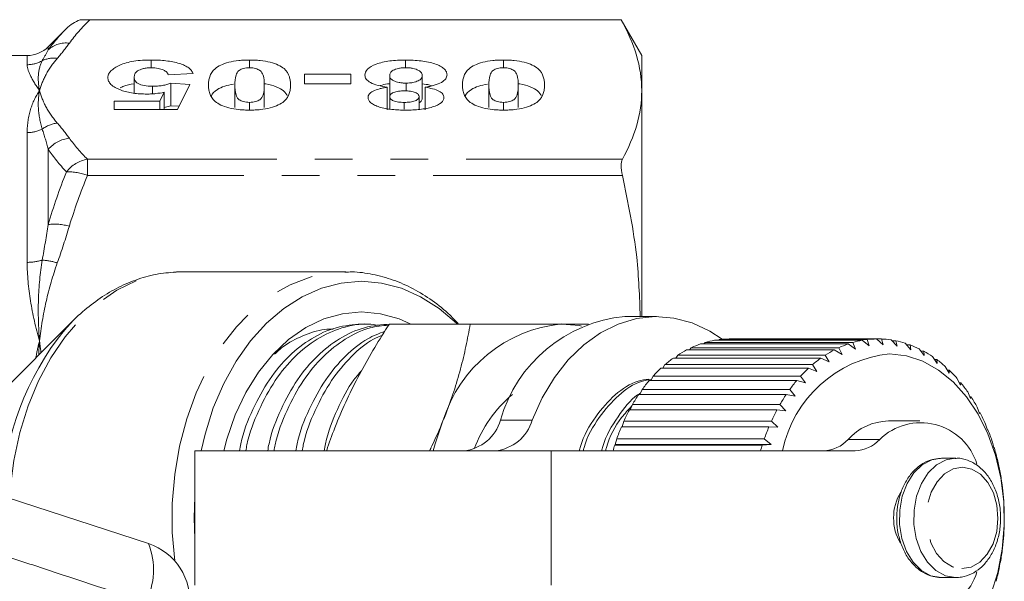
# Model space of a CAD drawing. Units: millimetres. Extents: x -30 to 587, y 18 to 327.
# Drawn here: x 179 to 212, y 41 to 60 of the extents above; entities that cross this region are included whole.
import ezdxf

# ---------------------------------------------------------------- set-up
doc = ezdxf.new("R2010")
doc.units = ezdxf.units.MM
doc.linetypes.add('PHANTOM', pattern=[12.7, 6.35, -1.27, 1.27, -1.27, 1.27, -1.27])

msp = doc.modelspace()

# ---------------------------------------------------------------- linework, layer by layer
at = {"color": 7, "linetype": 'Continuous', "lineweight": 15}
for p, q in [((199.001, 59.74), (180.855, 59.74)), ((181.185, 59.739), (199.001, 59.739)), ((199.694, 58.54), (199.001, 59.74)), ((199.001, 59.74), (199.001, 59.739)), ((180.396, 59.442), (179.787, 58.833)), ((179.08, 58.54), (178.537, 58.54)), ((199.694, 58.54), (199.694, 57.36)), ((183.238, 58.13), (183.238, 58.389)), ((186.537, 58.131), (186.537, 58.389)), ((191.766, 58.13), (191.766, 58.389)), ((195.056, 58.131), (195.056, 58.389)), ((182.668, 57.282), (182.668, 57.809)), ((184.642, 57.937), (183.811, 57.894)), ((188.382, 57.916), (189.941, 57.916)), ((188.382, 57.593), (188.382, 57.916)), ((189.941, 57.916), (189.941, 57.593)), ((191.24, 57.161), (191.24, 57.863)), ((192.331, 57.104), (192.331, 57.861)), ((183.283, 57.255), (183.283, 57.507)), ((183.895, 57.614), (184.538, 57.571)), ((183.895, 56.857), (183.895, 57.614)), ((184.538, 57.571), (184.123, 56.732)), ((186.045, 56.793), (186.045, 57.551)), ((187.032, 56.793), (187.032, 57.551)), ((189.941, 57.593), (188.382, 57.593)), ((191.153, 56.719), (191.153, 57.477)), ((191.787, 57.355), (191.787, 57.614)), ((192.425, 56.719), (192.425, 57.477)), ((194.564, 56.793), (194.564, 57.551)), ((195.551, 56.793), (195.551, 57.551)), ((183.525, 57.012), (183.671, 57.306)), ((183.671, 56.732), (183.671, 57.306)), ((191.24, 56.745), (191.24, 57.161)), ((192.227, 56.732), (192.227, 57.161)), ((199.694, 57.36), (199.694, 49.79)), ((181.993, 57.012), (183.525, 57.012)), ((181.993, 56.732), (181.993, 57.012)), ((183.525, 56.732), (183.525, 57.012)), ((183.895, 56.857), (183.671, 56.793)), ((184.175, 56.838), (183.895, 56.857)), ((186.538, 56.712), (186.538, 56.969)), ((191.727, 56.736), (191.727, 56.969)), ((195.058, 56.712), (195.058, 56.969)), ((184.123, 56.732), (181.993, 56.732)), ((184.248, 51.29), (184.304, 51.29)), ((189.771, 51.29), (184.304, 51.29)), ((180.637, 49.667), (177.59, 46.62)), ((180.316, 49.321), (180.637, 49.667)), ((200.189, 49.79), (199.128, 49.79)), ((190.529, 49.54), (190.314, 49.54)), ((191.228, 49.54), (193.942, 49.54)), ((201.779, 48.871), (201.822, 48.921)), ((201.822, 48.921), (206.772, 48.921)), ((207.09, 48.994), (202.14, 48.994)), ((202.278, 48.994), (202.302, 49.018)), ((202.302, 49.018), (207.251, 49.018)), ((207.573, 49.04), (202.624, 49.04)), ((206.772, 48.921), (206.865, 48.702)), ((207.327, 48.809), (207.09, 48.994)), ((207.251, 49.018), (207.327, 48.809)), ((207.795, 48.84), (207.573, 49.04)), ((207.576, 49.038), (207.736, 49.038)), ((207.736, 49.038), (207.795, 48.84)), ((208.262, 48.796), (208.057, 49.007)), ((208.085, 48.979), (208.218, 48.979)), ((208.218, 48.979), (208.262, 48.796)), ((208.722, 48.676), (208.535, 48.897)), ((206.15, 48.672), (201.2, 48.672)), ((201.296, 48.672), (201.354, 48.747)), ((201.354, 48.747), (206.303, 48.747)), ((206.613, 48.871), (201.664, 48.871)), ((206.414, 48.522), (206.15, 48.672)), ((206.303, 48.747), (206.414, 48.522)), ((206.865, 48.702), (206.613, 48.871)), ((208.581, 48.843), (208.693, 48.843)), ((208.693, 48.843), (208.722, 48.676)), ((209.17, 48.484), (209.001, 48.71)), ((209.061, 48.631), (209.154, 48.631)), ((209.154, 48.631), (209.17, 48.484)), ((205.706, 48.4), (200.756, 48.4)), ((200.836, 48.4), (200.902, 48.499)), ((200.902, 48.499), (205.852, 48.499)), ((205.981, 48.27), (205.706, 48.4)), ((205.852, 48.499), (205.981, 48.27)), ((209.6, 48.22), (209.449, 48.449)), ((209.517, 48.346), (209.594, 48.346)), ((209.594, 48.346), (209.6, 48.22)), ((205.286, 48.057), (200.336, 48.057)), ((200.402, 48.057), (200.474, 48.179)), ((200.474, 48.179), (205.423, 48.179)), ((205.571, 47.95), (205.286, 48.057)), ((205.423, 48.179), (205.571, 47.95)), ((210.005, 47.889), (209.873, 48.118)), ((209.946, 47.992), (210.009, 47.992)), ((210.009, 47.992), (210.005, 47.889)), ((204.897, 47.649), (199.947, 47.649)), ((200, 47.649), (200.074, 47.793)), ((200.074, 47.793), (205.024, 47.793)), ((205.19, 47.566), (204.897, 47.649)), ((205.024, 47.793), (205.19, 47.566)), ((210.382, 47.494), (210.268, 47.721)), ((210.342, 47.573), (210.393, 47.573)), ((210.393, 47.573), (210.382, 47.494)), ((199.635, 47.181), (199.708, 47.344)), ((199.708, 47.344), (204.657, 47.344)), ((204.657, 47.344), (204.841, 47.123)), ((210.723, 47.042), (210.628, 47.262)), ((204.543, 47.181), (199.593, 47.181)), ((204.841, 47.123), (204.543, 47.181)), ((210.7, 47.096), (210.74, 47.096)), ((210.74, 47.096), (210.723, 47.042)), ((204.229, 46.659), (199.279, 46.659)), ((199.311, 46.659), (199.38, 46.84)), ((199.38, 46.84), (204.33, 46.84)), ((204.531, 46.627), (204.229, 46.659)), ((204.33, 46.84), (204.531, 46.627)), ((211.027, 46.537), (210.948, 46.749)), ((199.033, 46.09), (199.095, 46.286)), ((199.095, 46.286), (204.045, 46.286)), ((204.045, 46.286), (204.263, 46.084)), ((209.027, 46.29), (207.967, 46.29)), ((211.016, 46.565), (211.046, 46.565)), ((211.046, 46.565), (211.027, 46.537)), ((203.96, 46.09), (199.01, 46.09)), ((204.263, 46.084), (203.96, 46.09)), ((211.287, 45.987), (211.226, 46.187)), ((211.308, 45.989), (211.287, 45.987)), ((211.287, 45.989), (211.308, 45.989)), ((198.808, 45.501), (198.857, 45.689)), ((198.857, 45.689), (203.806, 45.689)), ((203.806, 45.689), (204.041, 45.501)), ((211.502, 45.398), (211.456, 45.584)), ((184.703, 45.29), (184.703, 40.79)), ((184.703, 45.29), (196.653, 45.29)), ((196.653, 45.29), (206.848, 45.29)), ((198.788, 45.481), (198.808, 45.501)), ((203.738, 45.481), (198.788, 45.481)), ((198.808, 45.501), (204.041, 45.501)), ((204.041, 45.501), (203.738, 45.481)), ((211.522, 45.374), (211.502, 45.398)), ((210.23, 45.04), (209.748, 45.04)), ((211.667, 44.779), (211.636, 44.948)), ((211.684, 44.729), (211.667, 44.779)), ((211.782, 44.137), (211.763, 44.287)), ((211.794, 44.061), (211.782, 44.137)), ((178.404, 43.72), (183.146, 42.179)), ((184.681, 43.04), (184.703, 43.747)), ((211.844, 43.48), (211.837, 43.61)), ((211.849, 43.381), (211.844, 43.48)), ((184.703, 42.333), (184.681, 43.04)), ((211.849, 42.696), (211.853, 42.818)), ((211.853, 42.818), (211.855, 42.925)), ((211.793, 42.015), (211.808, 42.159)), ((211.808, 42.159), (211.818, 42.242)), ((211.684, 41.348), (211.711, 41.511)), ((211.711, 41.511), (211.726, 41.57)), ((209.748, 41.04), (210.23, 41.04))]:
    msp.add_line(p, q, dxfattribs=at)
at = {"color": 8, "linetype": 'PHANTOM', "lineweight": 0}
for p, q in [((179.787, 58.833), (179.787, 58.732)), ((179.08, 58.232), (179.08, 58.54)), ((179.08, 51.607), (179.08, 55.958)), ((179.787, 55.397), (179.787, 52.876)), ((181.103, 54.521), (181.103, 55.062)), ((181.103, 55.062), (199.046, 55.062)), ((199.046, 54.521), (181.103, 54.521)), ((194.956, 46.319), (196.016, 46.319)), ((206.618, 45.671), (207.678, 45.671)), ((196.653, 40.79), (196.653, 45.29))]:
    msp.add_line(p, q, dxfattribs=at)
at = {"color": 8, "linetype": 'PHANTOM', "lineweight": 0, "flags": 128}
for points in [[(178.488, 43.686), (178.511, 44.012), (178.632, 44.97), (178.832, 45.901), (179.108, 46.792), (179.457, 47.631), (179.873, 48.406), (180.35, 49.107), (180.883, 49.723), (181.463, 50.246), (182.083, 50.669), (182.734, 50.986), (183.406, 51.192), (184.091, 51.285), (184.248, 51.29)], [(184.027, 41.601), (183.948, 42.552), (183.948, 43.529), (184.03, 44.5), (184.192, 45.45), (184.433, 46.366), (184.748, 47.236), (185.134, 48.046), (185.586, 48.787), (186.096, 49.447), (186.657, 50.016), (187.262, 50.488), (187.903, 50.856), (188.57, 51.113), (189.253, 51.258), (189.739, 51.29)], [(209.748, 45.04), (209.423, 44.987), (209.103, 44.82), (208.821, 44.55), (208.592, 44.192), (208.431, 43.768), (208.346, 43.301), (208.343, 42.819), (208.421, 42.349), (208.577, 41.92), (208.8, 41.556), (209.079, 41.278), (209.396, 41.103), (209.735, 41.04)], [(210.202, 45.04), (209.904, 44.987), (209.585, 44.82), (209.302, 44.55), (209.074, 44.192), (208.912, 43.768), (208.827, 43.301), (208.824, 42.819), (208.902, 42.349), (209.058, 41.92), (209.281, 41.556), (209.56, 41.278), (209.878, 41.103), (210.216, 41.04)], [(210.43, 41.34), (210.741, 41.394), (211.033, 41.56), (211.283, 41.827), (211.477, 42.176), (211.6, 42.584), (211.644, 43.024), (211.606, 43.464), (211.488, 43.876), (211.3, 44.231), (211.053, 44.504), (210.764, 44.678), (210.453, 44.74), (210.142, 44.687), (209.851, 44.521), (209.6, 44.254), (209.407, 43.905), (209.284, 43.496), (209.24, 43.057), (209.278, 42.616), (209.395, 42.205), (209.583, 41.85), (209.83, 41.576), (210.119, 41.403), (210.43, 41.34)]]:
    msp.add_lwpolyline(points, dxfattribs=at)
at = {"color": 7, "linetype": 'Continuous', "lineweight": 15, "flags": 128}
for points in [[(184.911, 45.29), (185.045, 45.853), (185.323, 46.726), (185.674, 47.546), (186.091, 48.3), (186.57, 48.977), (187.103, 49.567), (187.683, 50.063), (188.3, 50.456), (188.947, 50.741), (189.613, 50.913), (190.289, 50.971), (190.965, 50.913), (191.631, 50.741), (192.278, 50.456), (192.895, 50.063), (193.475, 49.567), (193.502, 49.54)], [(185.673, 45.29), (185.778, 45.683), (186.061, 46.493), (186.416, 47.244), (186.837, 47.923), (187.317, 48.518), (187.848, 49.02), (188.421, 49.419), (189.025, 49.71), (189.652, 49.886), (190.289, 49.945), (190.926, 49.886), (191.553, 49.71), (191.922, 49.547)], [(202.392, 49.028), (201.982, 49.295), (201.386, 49.574), (200.769, 49.74), (200.142, 49.79), (199.515, 49.723), (198.9, 49.54), (198.308, 49.244), (197.748, 48.841), (197.23, 48.338), (196.764, 47.742), (196.357, 47.065), (196.016, 46.319)], [(197.007, 49.54), (197.607, 49.485), (197.677, 49.471)], [(208.005, 48.54), (208.57, 48.474), (209.123, 48.291), (209.652, 47.997), (210.144, 47.597), (210.59, 47.101), (210.98, 46.517), (211.306, 45.86), (211.561, 45.142), (211.739, 44.38), (211.836, 43.589), (211.852, 42.786), (211.784, 41.989), (211.635, 41.214), (211.408, 40.478)], [(192.695, 45.29), (192.76, 45.528), (193.026, 46.29)]]:
    msp.add_lwpolyline(points, dxfattribs=at)
at = {"color": 7, "linetype": 'Continuous', "lineweight": 15}
for centre, radius, start, end in [((179.08, 59.54), 1, 270, 315), ((199.566, 45.021), 4.789, 95.2481, 164.2762), ((197.44, 44.947), 4.614, 95.3927, 163.0703), ((202.681, 45.923), 3.118, 99.9849, 105.9835), ((202.664, 46.029), 3.011, 90.7664, 96.9063), ((207.631, 45.923), 3.118, 99.9849, 105.9835), ((207.614, 46.029), 3.011, 90.7664, 96.9063), ((207.612, 46.019), 3.021, 81.5274, 87.6538), ((207.589, 45.894), 3.148, 72.5019, 78.4625), ((202.896, 45.412), 3.674, 117.489, 122.8658), ((202.749, 45.711), 3.341, 108.9533, 114.6824), ((207.846, 45.412), 3.674, 117.489, 122.8658), ((207.699, 45.711), 3.341, 108.9533, 114.6824), ((207.509, 45.666), 3.39, 63.8833, 69.5568), ((207.346, 45.355), 3.742, 55.7961, 61.1081), ((203.142, 45.052), 4.11, 125.48, 130.4696), ((208.423, 44.474), 4.087, 95.8752, 168.4823), ((208.091, 45.052), 4.11, 125.48, 130.4696), ((207.083, 44.987), 4.194, 48.2928, 53.2158), ((203.49, 44.662), 4.634, 132.8852, 137.4912), ((208.44, 44.662), 4.634, 132.8852, 137.4912), ((206.718, 44.594), 4.731, 41.3673, 45.9104), ((203.933, 44.271), 5.224, 139.7184, 143.9705), ((208.882, 44.271), 5.224, 139.7184, 143.9705), ((206.261, 44.207), 5.33, 34.9745, 39.1705), ((198.155, 43.845), 4.352, 130.0186, 159.7109), ((204.447, 43.911), 5.853, 146.029, 149.9709), ((209.397, 43.911), 5.853, 146.029, 149.9709), ((205.737, 43.854), 5.962, 29.0487, 32.9425), ((205.001, 43.602), 6.487, 151.8849, 155.5657), ((209.951, 43.602), 6.487, 151.8849, 155.5657), ((193.581, 46.714), 1.431, 275.5731, 343.9512), ((194.641, 46.714), 1.431, 275.5731, 343.9512), ((208.007, 44.423), 1.868, 91.236, 138.0583), ((205.181, 43.556), 6.593, 23.5154, 27.1567), ((205.552, 43.362), 7.088, 157.3608, 160.8303), ((210.501, 43.362), 7.088, 157.3608, 160.8303), ((209.056, 44.261), 1.971, 17.1185, 134.3467), ((204.634, 43.328), 7.185, 18.2997, 21.738), ((205.755, 46.456), 1.166, 271.59, 317.7043), ((206.816, 46.456), 1.166, 271.59, 317.7043), ((205.973, 43.219), 7.533, 162.5224, 164.0397), ((210.923, 43.219), 7.533, 162.5224, 164.0397), ((204.143, 43.173), 7.7, 13.3292, 16.6122), ((203.748, 43.084), 8.105, 8.5356, 11.7083), ((203.484, 43.047), 8.372, 3.8543, 6.9593), ((209.675, 43.073), 1.532, 147.1809, 181.2078), ((203.375, 43.04), 8.481, 359.2235, 2.3017), ((209.682, 43.009), 1.539, 178.841, 211.9468), ((203.43, 43.038), 8.426, 354.5825, 357.6742), ((182.528, 40.277), 2, 353.1006, 72), ((203.645, 43.013), 8.209, 349.8705, 353.0163), ((204, 42.944), 7.847, 345.0248, 348.2667), ((209.061, 41.797), 1.959, 225.1112, 343.2412)]:
    msp.add_arc(centre, radius, start, end, dxfattribs=at)
at = {"color": 8, "linetype": 'PHANTOM', "lineweight": 0}
for centre, radius, start, end in [((180.384, 58.067), 0.894, 82.8869, 131.8685), ((179.081, 59.247), 1.015, 269.9688, 299.7992), ((179.969, 57.553), 0.9, 82.2782, 115.286), ((180.232, 55.201), 1.085, 97.5067, 126.6008), ((179.084, 57.114), 1.156, 269.7876, 295.6816), ((180.618, 54.671), 1.103, 96.4524, 138.8713), ((181.28, 53.965), 1.111, 99.1645, 142.7172), ((180.479, 52.947), 1.693, 68.3575, 92.8022), ((179.997, 51.087), 1.801, 73.9791, 96.6932), ((179.09, 53.265), 1.658, 269.6634, 287.3843), ((179.444, 49.528), 2.159, 72.592, 86.2641), ((187.697, 43.389), 9.47, 141.2127, 177.5825), ((181.057, 41.305), 2.264, 331.2215, 22.7087)]:
    msp.add_arc(centre, radius, start, end, dxfattribs=at)
at = {"color": 7, "linetype": 'Continuous', "lineweight": 15}
msp.add_open_spline([(180.396, 59.442), (180.525, 59.571), (180.683, 59.675), (180.855, 59.74)], degree=3, dxfattribs=at)
at = {"color": 8, "linetype": 'PHANTOM', "lineweight": 0}
for points in [[(181.185, 59.739), (180.92, 59.482), (180.687, 59.22), (180.494, 58.954)], [(179.787, 58.732), (179.959, 58.974), (180.164, 59.21), (180.396, 59.442)], [(180.494, 58.954), (180.371, 58.782), (180.235, 58.613), (180.09, 58.444)], [(179.585, 58.366), (179.657, 58.497), (179.725, 58.619), (179.787, 58.732)], [(180.09, 56.277), (180.235, 56.108), (180.371, 55.938), (180.494, 55.767)], [(179.787, 55.397), (179.725, 55.63), (179.657, 55.856), (179.585, 56.072)], [(180.494, 55.767), (180.667, 55.528), (180.872, 55.293), (181.103, 55.062)], [(180.396, 54.638), (180.164, 54.888), (179.959, 55.141), (179.787, 55.397)], [(179.787, 52.876), (179.959, 53.473), (180.164, 54.06), (180.396, 54.638)], [(181.103, 54.521), (180.872, 53.962), (180.666, 53.395), (180.494, 52.818)], [(179.585, 51.683), (179.657, 52.085), (179.725, 52.482), (179.787, 52.876)], [(180.494, 52.818), (180.371, 52.405), (180.235, 51.996), (180.09, 51.588)]]:
    msp.add_open_spline(points, degree=3, dxfattribs=at)
at = {"color": 7, "linetype": 'Continuous', "lineweight": 15}
for points, knots in [([(180.855, 59.74), (180.892, 59.74), (180.938, 59.74), (181.052, 59.739), (181.118, 59.739), (181.185, 59.739)], [0, 0, 0, 0, 0.5, 0.5, 1, 1, 1, 1]), ([(199.001, 59.739), (199.223, 59.345), (199.397, 58.95), (199.633, 58.157), (199.694, 57.76), (199.694, 57.36)], [0, 0, 0, 0, 0.5, 0.5, 1, 1, 1, 1]), ([(181.785, 57.803), (181.787, 57.841), (181.793, 57.879), (181.828, 57.952), (181.855, 57.988), (181.925, 58.06), (181.968, 58.093), (182.068, 58.158), (182.124, 58.189), (182.251, 58.247), (182.322, 58.273), (182.481, 58.317), (182.568, 58.336), (182.75, 58.364), (182.846, 58.374), (183.041, 58.386), (183.139, 58.388), (183.238, 58.389)], [0, 0, 0, 0, 0.125, 0.125, 0.25, 0.25, 0.375, 0.375, 0.5, 0.5, 0.625, 0.625, 0.75, 0.75, 0.875, 0.875, 1, 1, 1, 1]), ([(183.246, 58.131), (183.198, 58.13), (183.151, 58.128), (183.06, 58.118), (183.016, 58.11), (182.897, 58.08), (182.832, 58.053), (182.735, 57.989), (182.708, 57.954), (182.675, 57.882), (182.669, 57.846), (182.668, 57.809)], [0, 0, 0, 0, 0.125, 0.125, 0.25, 0.25, 0.5, 0.5, 0.75, 0.75, 1, 1, 1, 1]), ([(183.238, 58.389), (183.323, 58.389), (183.407, 58.387), (183.573, 58.378), (183.655, 58.372), (183.898, 58.343), (184.05, 58.313), (184.248, 58.252), (184.308, 58.229), (184.413, 58.18), (184.459, 58.152), (184.536, 58.094), (184.566, 58.064), (184.614, 58.002), (184.629, 57.969), (184.642, 57.937)], [0, 0, 0, 0, 0.125, 0.125, 0.25, 0.25, 0.5, 0.5, 0.625, 0.625, 0.75, 0.75, 0.875, 0.875, 1, 1, 1, 1]), ([(183.811, 57.894), (183.8, 57.923), (183.788, 57.952), (183.735, 58.006), (183.695, 58.032), (183.596, 58.077), (183.535, 58.096), (183.434, 58.117), (183.397, 58.122), (183.323, 58.129), (183.284, 58.13), (183.246, 58.131)], [0, 0, 0, 0, 0.25, 0.25, 0.5, 0.5, 0.75, 0.75, 0.875, 0.875, 1, 1, 1, 1]), ([(185.162, 57.551), (185.163, 57.597), (185.164, 57.644), (185.177, 57.737), (185.188, 57.783), (185.235, 57.922), (185.285, 58.013), (185.433, 58.142), (185.497, 58.182), (185.653, 58.254), (185.744, 58.286), (185.945, 58.338), (186.058, 58.358), (186.233, 58.377), (186.293, 58.382), (186.414, 58.388), (186.475, 58.388), (186.537, 58.389)], [0, 0, 0, 0, 0.125, 0.125, 0.25, 0.25, 0.5, 0.5, 0.625, 0.625, 0.75, 0.75, 0.875, 0.875, 0.9375, 0.9375, 1, 1, 1, 1]), ([(186.538, 58.131), (186.502, 58.13), (186.466, 58.129), (186.396, 58.12), (186.363, 58.114), (186.276, 58.089), (186.23, 58.067), (186.159, 58.018), (186.137, 57.992), (186.105, 57.937), (186.094, 57.91), (186.049, 57.773), (186.047, 57.661), (186.045, 57.551)], [0, 0, 0, 0, 0.0625, 0.0625, 0.125, 0.125, 0.25, 0.25, 0.375, 0.375, 0.5, 0.5, 1, 1, 1, 1]), ([(186.537, 58.389), (186.598, 58.388), (186.659, 58.388), (186.78, 58.382), (186.839, 58.378), (187.016, 58.359), (187.129, 58.339), (187.331, 58.288), (187.423, 58.255), (187.581, 58.184), (187.645, 58.143), (187.793, 58.014), (187.843, 57.921), (187.889, 57.781), (187.899, 57.735), (187.912, 57.641), (187.914, 57.594), (187.915, 57.547)], [0, 0, 0, 0, 0.0625, 0.0625, 0.125, 0.125, 0.25, 0.25, 0.375, 0.375, 0.5, 0.5, 0.75, 0.75, 0.875, 0.875, 1, 1, 1, 1]), ([(187.032, 57.551), (187.03, 57.661), (187.027, 57.772), (186.983, 57.91), (186.971, 57.937), (186.939, 57.991), (186.917, 58.018), (186.846, 58.066), (186.801, 58.089), (186.713, 58.113), (186.681, 58.12), (186.611, 58.129), (186.575, 58.13), (186.538, 58.131)], [0, 0, 0, 0, 0.5, 0.5, 0.625, 0.625, 0.75, 0.75, 0.875, 0.875, 0.9375, 0.9375, 1, 1, 1, 1]), ([(190.408, 57.882), (190.41, 57.95), (190.435, 58.017), (190.562, 58.145), (190.661, 58.204), (190.916, 58.298), (191.073, 58.334), (191.324, 58.368), (191.411, 58.376), (191.587, 58.387), (191.676, 58.388), (191.766, 58.389)], [0, 0, 0, 0, 0.25, 0.25, 0.5, 0.5, 0.75, 0.75, 0.875, 0.875, 1, 1, 1, 1]), ([(191.777, 58.131), (191.736, 58.13), (191.694, 58.129), (191.615, 58.122), (191.575, 58.116), (191.467, 58.094), (191.404, 58.071), (191.31, 58.019), (191.281, 57.989), (191.246, 57.927), (191.241, 57.895), (191.24, 57.863)], [0, 0, 0, 0, 0.125, 0.125, 0.25, 0.25, 0.5, 0.5, 0.75, 0.75, 1, 1, 1, 1]), ([(191.766, 58.389), (191.855, 58.389), (191.944, 58.387), (192.12, 58.377), (192.206, 58.37), (192.462, 58.337), (192.621, 58.304), (192.823, 58.236), (192.883, 58.211), (192.988, 58.156), (193.032, 58.125), (193.1, 58.062), (193.124, 58.029), (193.155, 57.961), (193.159, 57.927), (193.162, 57.892)], [0, 0, 0, 0, 0.125, 0.125, 0.25, 0.25, 0.5, 0.5, 0.625, 0.625, 0.75, 0.75, 0.875, 0.875, 1, 1, 1, 1]), ([(192.331, 57.861), (192.329, 57.893), (192.323, 57.925), (192.286, 57.986), (192.253, 58.017), (192.157, 58.069), (192.094, 58.091), (191.983, 58.115), (191.944, 58.121), (191.862, 58.129), (191.819, 58.13), (191.777, 58.131)], [0, 0, 0, 0, 0.25, 0.25, 0.5, 0.5, 0.75, 0.75, 0.875, 0.875, 1, 1, 1, 1]), ([(193.681, 57.551), (193.682, 57.597), (193.684, 57.644), (193.697, 57.737), (193.708, 57.783), (193.755, 57.922), (193.805, 58.013), (193.953, 58.142), (194.016, 58.182), (194.173, 58.254), (194.263, 58.286), (194.465, 58.338), (194.577, 58.358), (194.753, 58.377), (194.812, 58.382), (194.933, 58.388), (194.995, 58.388), (195.056, 58.389)], [0, 0, 0, 0, 0.125, 0.125, 0.25, 0.25, 0.5, 0.5, 0.625, 0.625, 0.75, 0.75, 0.875, 0.875, 0.9375, 0.9375, 1, 1, 1, 1]), ([(195.058, 58.131), (195.021, 58.13), (194.985, 58.129), (194.915, 58.12), (194.883, 58.114), (194.795, 58.089), (194.75, 58.067), (194.678, 58.018), (194.657, 57.992), (194.625, 57.937), (194.614, 57.91), (194.569, 57.773), (194.566, 57.661), (194.564, 57.551)], [0, 0, 0, 0, 0.0625, 0.0625, 0.125, 0.125, 0.25, 0.25, 0.375, 0.375, 0.5, 0.5, 1, 1, 1, 1]), ([(195.056, 58.389), (195.117, 58.388), (195.179, 58.388), (195.299, 58.382), (195.359, 58.378), (195.535, 58.359), (195.648, 58.339), (195.851, 58.288), (195.942, 58.255), (196.1, 58.184), (196.164, 58.143), (196.312, 58.014), (196.362, 57.921), (196.408, 57.781), (196.419, 57.735), (196.432, 57.641), (196.433, 57.594), (196.434, 57.547)], [0, 0, 0, 0, 0.0625, 0.0625, 0.125, 0.125, 0.25, 0.25, 0.375, 0.375, 0.5, 0.5, 0.75, 0.75, 0.875, 0.875, 1, 1, 1, 1]), ([(195.551, 57.551), (195.549, 57.661), (195.546, 57.772), (195.503, 57.91), (195.491, 57.937), (195.459, 57.991), (195.437, 58.018), (195.365, 58.066), (195.321, 58.089), (195.232, 58.113), (195.2, 58.12), (195.13, 58.129), (195.094, 58.13), (195.058, 58.131)], [0, 0, 0, 0, 0.5, 0.5, 0.625, 0.625, 0.75, 0.75, 0.875, 0.875, 0.9375, 0.9375, 1, 1, 1, 1]), ([(182.235, 57.376), (182.198, 57.39), (182.161, 57.404), (182.094, 57.433), (182.063, 57.449), (181.977, 57.498), (181.927, 57.534), (181.853, 57.607), (181.827, 57.645), (181.793, 57.723), (181.788, 57.763), (181.785, 57.803)], [0, 0, 0, 0, 0.125, 0.125, 0.25, 0.25, 0.5, 0.5, 0.75, 0.75, 1, 1, 1, 1]), ([(182.668, 57.809), (182.669, 57.773), (182.675, 57.738), (182.712, 57.667), (182.745, 57.632), (182.852, 57.573), (182.925, 57.548), (183.094, 57.514), (183.188, 57.507), (183.283, 57.507)], [0, 0, 0, 0, 0.25, 0.25, 0.5, 0.5, 0.75, 0.75, 1, 1, 1, 1]), ([(191.153, 57.477), (191.046, 57.494), (190.942, 57.512), (190.754, 57.563), (190.668, 57.594), (190.533, 57.666), (190.483, 57.707), (190.437, 57.771), (190.425, 57.793), (190.412, 57.838), (190.41, 57.86), (190.408, 57.882)], [0, 0, 0, 0, 0.25, 0.25, 0.5, 0.5, 0.75, 0.75, 0.875, 0.875, 1, 1, 1, 1]), ([(191.24, 57.863), (191.241, 57.833), (191.247, 57.803), (191.29, 57.745), (191.324, 57.716), (191.422, 57.669), (191.484, 57.649), (191.591, 57.628), (191.628, 57.622), (191.706, 57.616), (191.747, 57.615), (191.787, 57.614)], [0, 0, 0, 0, 0.25, 0.25, 0.5, 0.5, 0.75, 0.75, 0.875, 0.875, 1, 1, 1, 1]), ([(191.787, 57.614), (191.826, 57.615), (191.865, 57.616), (191.942, 57.622), (191.979, 57.628), (192.084, 57.648), (192.145, 57.668), (192.243, 57.715), (192.278, 57.743), (192.323, 57.801), (192.329, 57.831), (192.331, 57.861)], [0, 0, 0, 0, 0.125, 0.125, 0.25, 0.25, 0.5, 0.5, 0.75, 0.75, 1, 1, 1, 1]), ([(193.162, 57.892), (193.159, 57.847), (193.149, 57.803), (193.087, 57.718), (193.038, 57.676), (192.907, 57.602), (192.824, 57.569), (192.685, 57.529), (192.635, 57.517), (192.533, 57.495), (192.479, 57.486), (192.425, 57.477)], [0, 0, 0, 0, 0.25, 0.25, 0.5, 0.5, 0.75, 0.75, 0.875, 0.875, 1, 1, 1, 1]), ([(182.668, 57.593), (182.665, 57.592), (182.53, 57.583), (182.351, 57.534), (182.233, 57.472), (182.194, 57.452)], [0, 0, 0, 0, 0.014084, 0.674598, 1, 1, 1, 1]), ([(183.283, 57.507), (183.341, 57.508), (183.399, 57.509), (183.512, 57.519), (183.567, 57.526), (183.67, 57.545), (183.72, 57.557), (183.812, 57.584), (183.854, 57.599), (183.895, 57.614)], [0, 0, 0, 0, 0.25, 0.25, 0.5, 0.5, 0.75, 0.75, 1, 1, 1, 1]), ([(186.54, 56.711), (186.479, 56.711), (186.418, 56.712), (186.297, 56.718), (186.237, 56.723), (186.061, 56.741), (185.949, 56.761), (185.747, 56.813), (185.655, 56.845), (185.498, 56.917), (185.434, 56.958), (185.287, 57.086), (185.235, 57.179), (185.188, 57.317), (185.177, 57.364), (185.164, 57.457), (185.163, 57.504), (185.162, 57.551)], [0, 0, 0, 0, 0.0625, 0.0625, 0.125, 0.125, 0.25, 0.25, 0.375, 0.375, 0.5, 0.5, 0.75, 0.75, 0.875, 0.875, 1, 1, 1, 1]), ([(185.996, 57.58), (185.895, 57.56), (185.677, 57.517), (185.41, 57.381), (185.272, 57.258), (185.254, 57.178), (185.253, 57.173)], [0, 0, 0, 0, 0.250445, 0.537561, 0.967986, 1, 1, 1, 1]), ([(186.045, 57.551), (186.047, 57.44), (186.049, 57.328), (186.094, 57.19), (186.105, 57.163), (186.137, 57.109), (186.159, 57.082), (186.231, 57.033), (186.275, 57.011), (186.363, 56.986), (186.396, 56.979), (186.466, 56.971), (186.502, 56.97), (186.538, 56.969)], [0, 0, 0, 0, 0.5, 0.5, 0.625, 0.625, 0.75, 0.75, 0.875, 0.875, 0.9375, 0.9375, 1, 1, 1, 1]), ([(186.538, 56.969), (186.575, 56.97), (186.611, 56.971), (186.681, 56.98), (186.713, 56.986), (186.8, 57.011), (186.846, 57.034), (186.917, 57.083), (186.939, 57.109), (186.971, 57.163), (186.983, 57.191), (187.027, 57.328), (187.03, 57.44), (187.032, 57.551)], [0, 0, 0, 0, 0.0625, 0.0625, 0.125, 0.125, 0.25, 0.25, 0.375, 0.375, 0.5, 0.5, 1, 1, 1, 1]), ([(187.915, 57.547), (187.914, 57.501), (187.912, 57.454), (187.899, 57.361), (187.888, 57.315), (187.841, 57.176), (187.791, 57.085), (187.642, 56.957), (187.579, 56.917), (187.422, 56.846), (187.332, 56.813), (187.131, 56.762), (187.018, 56.741), (186.843, 56.723), (186.784, 56.718), (186.663, 56.712), (186.601, 56.711), (186.54, 56.711)], [0, 0, 0, 0, 0.125, 0.125, 0.25, 0.25, 0.5, 0.5, 0.625, 0.625, 0.75, 0.75, 0.875, 0.875, 0.9375, 0.9375, 1, 1, 1, 1]), ([(187.812, 57.181), (187.779, 57.24), (187.714, 57.354), (187.449, 57.493), (187.205, 57.576), (187.046, 57.591), (187.028, 57.593)], [0, 0, 0, 0, 0.336533, 0.647797, 0.959526, 1, 1, 1, 1]), ([(190.512, 57.134), (190.513, 57.153), (190.515, 57.171), (190.529, 57.208), (190.539, 57.226), (190.583, 57.28), (190.628, 57.314), (190.745, 57.373), (190.816, 57.4), (190.934, 57.433), (190.976, 57.444), (191.063, 57.461), (191.108, 57.469), (191.153, 57.477)], [0, 0, 0, 0, 0.125, 0.125, 0.25, 0.25, 0.5, 0.5, 0.75, 0.75, 0.875, 0.875, 1, 1, 1, 1]), ([(191.24, 57.593), (191.216, 57.592), (191.096, 57.585), (191.001, 57.554), (190.924, 57.53)], [0, 0, 0, 0, 0.199282, 1, 1, 1, 1]), ([(192.658, 57.525), (192.633, 57.534), (192.541, 57.566), (192.42, 57.58), (192.331, 57.59)], [0, 0, 0, 0, 0.26699, 1, 1, 1, 1]), ([(192.425, 57.477), (192.515, 57.462), (192.602, 57.445), (192.759, 57.402), (192.832, 57.376), (192.948, 57.317), (192.991, 57.282), (193.032, 57.229), (193.043, 57.21), (193.055, 57.173), (193.056, 57.154), (193.058, 57.136)], [0, 0, 0, 0, 0.25, 0.25, 0.5, 0.5, 0.75, 0.75, 0.875, 0.875, 1, 1, 1, 1]), ([(195.059, 56.711), (194.998, 56.711), (194.937, 56.712), (194.817, 56.718), (194.757, 56.723), (194.58, 56.741), (194.468, 56.761), (194.266, 56.813), (194.175, 56.845), (194.018, 56.917), (193.953, 56.958), (193.806, 57.086), (193.754, 57.179), (193.708, 57.317), (193.697, 57.364), (193.684, 57.457), (193.682, 57.504), (193.681, 57.551)], [0, 0, 0, 0, 0.0625, 0.0625, 0.125, 0.125, 0.25, 0.25, 0.375, 0.375, 0.5, 0.5, 0.75, 0.75, 0.875, 0.875, 1, 1, 1, 1]), ([(194.516, 57.58), (194.414, 57.56), (194.196, 57.517), (193.929, 57.381), (193.791, 57.258), (193.774, 57.178), (193.773, 57.173)], [0, 0, 0, 0, 0.250445, 0.537561, 0.967986, 1, 1, 1, 1]), ([(194.564, 57.551), (194.566, 57.44), (194.569, 57.328), (194.613, 57.19), (194.625, 57.163), (194.656, 57.109), (194.678, 57.082), (194.75, 57.033), (194.795, 57.011), (194.883, 56.986), (194.915, 56.979), (194.985, 56.971), (195.021, 56.97), (195.058, 56.969)], [0, 0, 0, 0, 0.5, 0.5, 0.625, 0.625, 0.75, 0.75, 0.875, 0.875, 0.9375, 0.9375, 1, 1, 1, 1]), ([(195.058, 56.969), (195.094, 56.97), (195.13, 56.971), (195.2, 56.98), (195.233, 56.986), (195.32, 57.011), (195.365, 57.034), (195.436, 57.083), (195.459, 57.109), (195.491, 57.163), (195.503, 57.191), (195.546, 57.328), (195.549, 57.44), (195.551, 57.551)], [0, 0, 0, 0, 0.0625, 0.0625, 0.125, 0.125, 0.25, 0.25, 0.375, 0.375, 0.5, 0.5, 1, 1, 1, 1]), ([(196.434, 57.547), (196.433, 57.501), (196.432, 57.454), (196.419, 57.361), (196.407, 57.315), (196.361, 57.176), (196.31, 57.085), (196.161, 56.957), (196.098, 56.917), (195.941, 56.846), (195.851, 56.813), (195.65, 56.762), (195.537, 56.741), (195.363, 56.723), (195.303, 56.718), (195.182, 56.712), (195.121, 56.711), (195.059, 56.711)], [0, 0, 0, 0, 0.125, 0.125, 0.25, 0.25, 0.5, 0.5, 0.625, 0.625, 0.75, 0.75, 0.875, 0.875, 0.9375, 0.9375, 1, 1, 1, 1]), ([(196.332, 57.181), (196.298, 57.24), (196.234, 57.354), (195.968, 57.493), (195.725, 57.576), (195.565, 57.591), (195.547, 57.593)], [0, 0, 0, 0, 0.336533, 0.647797, 0.959526, 1, 1, 1, 1]), ([(183.102, 57.249), (183.023, 57.249), (182.943, 57.251), (182.786, 57.261), (182.709, 57.269), (182.562, 57.29), (182.491, 57.304), (182.356, 57.336), (182.294, 57.356), (182.235, 57.376)], [0, 0, 0, 0, 0.25, 0.25, 0.5, 0.5, 0.75, 0.75, 1, 1, 1, 1]), ([(183.671, 57.306), (183.582, 57.29), (183.492, 57.274), (183.348, 57.259), (183.3, 57.255), (183.201, 57.25), (183.152, 57.249), (183.102, 57.249)], [0, 0, 0, 0, 0.5, 0.5, 0.75, 0.75, 1, 1, 1, 1]), ([(191.736, 57.356), (191.703, 57.356), (191.669, 57.355), (191.604, 57.352), (191.572, 57.348), (191.477, 57.335), (191.419, 57.321), (191.324, 57.284), (191.289, 57.262), (191.247, 57.213), (191.242, 57.187), (191.24, 57.161)], [0, 0, 0, 0, 0.125, 0.125, 0.25, 0.25, 0.5, 0.5, 0.75, 0.75, 1, 1, 1, 1]), ([(191.24, 57.161), (191.242, 57.136), (191.247, 57.111), (191.288, 57.064), (191.322, 57.041), (191.415, 57.005), (191.471, 56.991), (191.563, 56.977), (191.595, 56.974), (191.66, 56.97), (191.693, 56.969), (191.727, 56.969)], [0, 0, 0, 0, 0.25, 0.25, 0.5, 0.5, 0.75, 0.75, 0.875, 0.875, 1, 1, 1, 1]), ([(191.727, 56.969), (191.76, 56.969), (191.793, 56.97), (191.858, 56.973), (191.89, 56.977), (191.983, 56.99), (192.041, 57.003), (192.138, 57.039), (192.174, 57.061), (192.218, 57.109), (192.224, 57.135), (192.227, 57.161)], [0, 0, 0, 0, 0.125, 0.125, 0.25, 0.25, 0.5, 0.5, 0.75, 0.75, 1, 1, 1, 1]), ([(192.227, 57.161), (192.224, 57.186), (192.219, 57.211), (192.18, 57.26), (192.147, 57.283), (192.053, 57.32), (191.996, 57.334), (191.903, 57.348), (191.87, 57.351), (191.804, 57.355), (191.77, 57.356), (191.736, 57.356)], [0, 0, 0, 0, 0.25, 0.25, 0.5, 0.5, 0.75, 0.75, 0.875, 0.875, 1, 1, 1, 1]), ([(199.694, 57.36), (199.694, 56.977), (199.638, 56.593), (199.416, 55.823), (199.252, 55.441), (199.046, 55.062)], [0, 0, 0, 0, 0.5, 0.5, 1, 1, 1, 1]), ([(191.782, 56.711), (191.703, 56.711), (191.624, 56.712), (191.469, 56.719), (191.392, 56.725), (191.24, 56.74), (191.164, 56.751), (191.023, 56.777), (190.957, 56.794), (190.835, 56.833), (190.781, 56.855), (190.684, 56.903), (190.642, 56.93), (190.576, 56.984), (190.552, 57.013), (190.52, 57.073), (190.514, 57.103), (190.512, 57.134)], [0, 0, 0, 0, 0.125, 0.125, 0.25, 0.25, 0.375, 0.375, 0.5, 0.5, 0.625, 0.625, 0.75, 0.75, 0.875, 0.875, 1, 1, 1, 1]), ([(193.058, 57.136), (193.056, 57.105), (193.051, 57.075), (193.022, 57.015), (193, 56.986), (192.904, 56.902), (192.802, 56.853), (192.615, 56.796), (192.547, 56.779), (192.405, 56.752), (192.33, 56.742), (192.176, 56.725), (192.098, 56.719), (191.941, 56.712), (191.861, 56.711), (191.782, 56.711)], [0, 0, 0, 0, 0.125, 0.125, 0.25, 0.25, 0.5, 0.5, 0.625, 0.625, 0.75, 0.75, 0.875, 0.875, 1, 1, 1, 1]), ([(192.331, 57.104), (192.327, 57.07), (192.321, 57.018), (192.252, 56.973), (192.227, 56.956)], [0, 0, 0, 0, 0.633621, 1, 1, 1, 1]), ([(199.046, 55.062), (199.019, 55.012), (199.004, 54.938), (199.004, 54.753), (199.019, 54.641), (199.046, 54.521)], [0, 0, 0, 0, 0.5, 0.5, 1, 1, 1, 1]), ([(199.046, 54.521), (199.235, 53.609), (199.561, 52.045), (199.62, 50.454), (199.645, 49.79)], [0, 0, 0, 0, 0.5829541, 1, 1, 1, 1]), ([(184.241, 51.289), (184.016, 51.277), (183.561, 51.252), (182.887, 51.086), (182.228, 50.828), (181.596, 50.472), (181.001, 50.019), (180.569, 49.623), (180.354, 49.356), (180.306, 49.296)], [0, 0, 0, 0, 0.154312, 0.311878, 0.469948, 0.629229, 0.790142, 0.952766, 1, 1, 1, 1]), ([(193.545, 49.54), (193.453, 49.64), (193.18, 49.937), (192.671, 50.337), (192.032, 50.736), (191.362, 51.031), (190.673, 51.215), (190.128, 51.297), (189.816, 51.282), (189.736, 51.278)], [0, 0, 0, 0, 0.088755, 0.263105, 0.435989, 0.606954, 0.77583, 0.942842, 1, 1, 1, 1]), ([(186.415, 45.29), (186.426, 45.358), (186.512, 45.844), (186.835, 46.661), (187.372, 47.667), (188.041, 48.47), (188.801, 49.073), (189.633, 49.441), (190.349, 49.585), (190.769, 49.509), (190.895, 49.486)], [0, 0, 0, 0, 0.025037, 0.179535, 0.333005, 0.482498, 0.628713, 0.779838, 0.933992, 1, 1, 1, 1]), ([(190.314, 49.538), (190.022, 49.515), (189.44, 49.468), (188.61, 49.083), (187.848, 48.493), (187.175, 47.694), (186.634, 46.693), (186.304, 45.867), (186.215, 45.37), (186.201, 45.29)], [0, 0, 0, 0, 0.162246, 0.323676, 0.47986, 0.639547, 0.803481, 0.968512, 1, 1, 1, 1]), ([(191.26, 49.538), (190.968, 49.515), (190.385, 49.468), (189.555, 49.083), (188.793, 48.493), (188.121, 47.694), (187.579, 46.693), (187.25, 45.867), (187.161, 45.37), (187.147, 45.29)], [0, 0, 0, 0, 0.162246, 0.323676, 0.47986, 0.639547, 0.803481, 0.968512, 1, 1, 1, 1]), ([(187.36, 45.29), (187.372, 45.358), (187.457, 45.844), (187.78, 46.661), (188.317, 47.667), (188.987, 48.472), (189.746, 49.066), (190.495, 49.431), (190.994, 49.48), (191.204, 49.501)], [0, 0, 0, 0, 0.028166, 0.201966, 0.374611, 0.542783, 0.707266, 0.877273, 1, 1, 1, 1]), ([(189.342, 49.369), (189.246, 49.367), (188.902, 49.363), (188.327, 49.16), (187.757, 48.877), (187.461, 48.609), (187.37, 48.526)], [0, 0, 0, 0, 0.1378196, 0.496113, 0.8448365, 1, 1, 1, 1]), ([(191.079, 49.3), (190.884, 49.224), (190.418, 49.041), (189.74, 48.487), (189.066, 47.696), (188.524, 46.693), (188.195, 45.867), (188.106, 45.37), (188.092, 45.29)], [0, 0, 0, 0, 0.1418004, 0.3399856, 0.5426145, 0.7506334, 0.9600449, 1, 1, 1, 1]), ([(191.228, 49.54), (191.062, 49.278), (190.73, 48.752), (190.272, 47.946), (189.848, 47.124), (189.61, 46.569), (189.491, 46.29)], [0, 0, 0, 0, 0.247269, 0.495363, 0.746874, 1, 1, 1, 1]), ([(193.026, 46.29), (193.057, 46.367), (193.19, 46.697), (193.397, 47.28), (193.621, 48.038), (193.805, 48.793), (193.897, 49.291), (193.942, 49.54)], [0, 0, 0, 0, 0.0700425, 0.2998027, 0.5308245, 0.7650222, 1, 1, 1, 1]), ([(193.942, 49.54), (194.203, 49.54), (194.673, 49.54), (195.327, 49.54), (195.913, 49.54), (196.479, 49.54), (196.83, 49.54), (197.007, 49.54)], [0, 0, 0, 0, 0.2361156, 0.4256231, 0.615623, 0.8074352, 1, 1, 1, 1]), ([(197.007, 49.54), (197.229, 49.54), (197.547, 49.54), (197.828, 49.54), (197.913, 49.54)], [0, 0, 0, 0, 0.698326, 1, 1, 1, 1]), ([(188.305, 45.29), (188.317, 45.358), (188.402, 45.844), (188.726, 46.66), (189.262, 47.67), (189.934, 48.461), (190.522, 48.968), (190.894, 49.123), (190.995, 49.166)], [0, 0, 0, 0, 0.0366251, 0.2626272, 0.4871264, 0.7058084, 0.9196949, 1, 1, 1, 1]), ([(190.296, 47.976), (190.209, 47.877), (189.889, 47.515), (189.475, 46.685), (189.14, 45.868), (189.052, 45.37), (189.037, 45.29)], [0, 0, 0, 0, 0.145574, 0.534167, 0.925361, 1, 1, 1, 1]), ([(199.927, 47.695), (199.809, 47.678), (199.414, 47.623), (198.786, 47.199), (198.128, 46.451), (197.722, 45.775), (197.61, 45.337), (197.598, 45.29)], [0, 0, 0, 0, 0.1195839, 0.3981753, 0.6767667, 0.9652116, 1, 1, 1, 1]), ([(197.732, 45.29), (197.741, 45.327), (197.849, 45.755), (198.248, 46.425), (198.902, 47.18), (199.521, 47.608), (199.907, 47.668), (200.018, 47.685)], [0, 0, 0, 0, 0.027446, 0.320319, 0.603188, 0.886056, 1, 1, 1, 1]), ([(199.653, 47.222), (199.62, 47.203), (199.33, 47.034), (198.883, 46.427), (198.47, 45.776), (198.358, 45.337), (198.346, 45.29)], [0, 0, 0, 0, 0.055738, 0.492848, 0.945417, 1, 1, 1, 1]), ([(198.48, 45.29), (198.49, 45.327), (198.597, 45.754), (198.897, 46.297), (199.245, 46.668), (199.362, 46.794)], [0, 0, 0, 0, 0.05846, 0.68228, 1, 1, 1, 1]), ([(189.491, 46.29), (189.46, 46.213), (189.328, 45.884), (189.201, 45.549), (189.126, 45.294), (189.124, 45.29)], [0, 0, 0, 0, 0.2307221, 0.987559, 1, 1, 1, 1]), ([(192.572, 45.29), (192.601, 45.345), (192.771, 45.677), (192.91, 46.011), (193.026, 46.29)], [0, 0, 0, 0, 0.16661, 1, 1, 1, 1]), ([(209.716, 45.031), (209.626, 45.026), (209.421, 45.014), (209.12, 44.876), (208.83, 44.65), (208.586, 44.34), (208.398, 43.962), (208.279, 43.533), (208.234, 43.078), (208.266, 42.619), (208.375, 42.18), (208.558, 41.784), (208.808, 41.451), (209.114, 41.205), (209.431, 41.065), (209.643, 41.048), (209.732, 41.04)], [0, 0, 0, 0, 0.055173, 0.125226, 0.195996, 0.268477, 0.342459, 0.417208, 0.492171, 0.567287, 0.642665, 0.718421, 0.794553, 0.870423, 0.944844, 1, 1, 1, 1]), ([(210.214, 41.04), (210.283, 41.043), (210.467, 41.051), (210.758, 41.149), (211.06, 41.349), (211.32, 41.634), (211.527, 41.992), (211.669, 42.406), (211.738, 42.856), (211.731, 43.316), (211.645, 43.764), (211.485, 44.176), (211.256, 44.531), (210.967, 44.81), (210.633, 44.982), (210.366, 45.054), (210.223, 45.034), (210.198, 45.031)], [0, 0, 0, 0, 0.041891, 0.110603, 0.179617, 0.250132, 0.322286, 0.395423, 0.468894, 0.5425, 0.61633, 0.69049, 0.765058, 0.839647, 0.91322, 0.984671, 1, 1, 1, 1])]:
    msp.add_open_spline(points, degree=3, knots=knots, dxfattribs=at)
at = {"color": 8, "linetype": 'PHANTOM', "lineweight": 0}
for points, knots in [([(179.08, 58.232), (179.08, 58.132), (179.12, 58.008), (179.263, 57.715), (179.367, 57.547), (179.494, 57.36)], [0, 0, 0, 0, 0.5, 0.5, 1, 1, 1, 1]), ([(179.585, 58.366), (179.512, 58.226), (179.471, 58.07), (179.443, 57.734), (179.457, 57.552), (179.494, 57.36)], [0, 0, 0, 0, 0.5, 0.5, 1, 1, 1, 1]), ([(180.09, 58.444), (179.94, 58.268), (179.816, 58.09), (179.618, 57.728), (179.544, 57.544), (179.494, 57.36)], [0, 0, 0, 0, 0.5, 0.5, 1, 1, 1, 1]), ([(179.08, 55.958), (179.08, 56.237), (179.12, 56.494), (179.263, 56.963), (179.367, 57.174), (179.494, 57.36)], [0, 0, 0, 0, 0.5, 0.5, 1, 1, 1, 1]), ([(179.585, 56.072), (179.512, 56.31), (179.471, 56.536), (179.443, 56.966), (179.457, 57.169), (179.494, 57.36)], [0, 0, 0, 0, 0.5, 0.5, 1, 1, 1, 1]), ([(180.09, 56.277), (179.94, 56.453), (179.816, 56.631), (179.618, 56.993), (179.544, 57.177), (179.494, 57.36)], [0, 0, 0, 0, 0.5, 0.5, 1, 1, 1, 1]), ([(179.08, 51.607), (179.08, 51.186), (179.12, 50.754), (179.263, 49.871), (179.367, 49.422), (179.494, 48.972)], [0, 0, 0, 0, 0.5, 0.5, 1, 1, 1, 1]), ([(179.585, 51.683), (179.512, 51.246), (179.471, 50.801), (179.443, 49.895), (179.457, 49.433), (179.494, 48.972)], [0, 0, 0, 0, 0.5, 0.5, 1, 1, 1, 1]), ([(180.09, 51.588), (179.94, 51.164), (179.816, 50.733), (179.618, 49.859), (179.544, 49.415), (179.494, 48.972)], [0, 0, 0, 0, 0.5, 0.5, 1, 1, 1, 1]), ([(179.367, 48.397), (179.403, 48.584), (179.439, 48.779), (179.492, 48.964), (179.494, 48.972)], [0, 0, 0, 0, 0.9601031, 1, 1, 1, 1]), ([(179.468, 48.497), (179.472, 48.603), (179.477, 48.753), (179.489, 48.911), (179.494, 48.964), (179.494, 48.972)], [0, 0, 0, 0, 0.662534, 0.949686, 1, 1, 1, 1]), ([(179.494, 48.972), (179.495, 48.964), (179.51, 48.832), (179.528, 48.7), (179.545, 48.575)], [0, 0, 0, 0, 0.057592, 1, 1, 1, 1]), ([(183.042, 40.215), (181.817, 40.619), (180.237, 41.14), (178.658, 41.665), (178.303, 41.783)], [0, 0, 0, 0, 0.77538, 1, 1, 1, 1])]:
    msp.add_open_spline(points, degree=3, knots=knots, dxfattribs=at)

doc.saveas('drawing.dxf')
